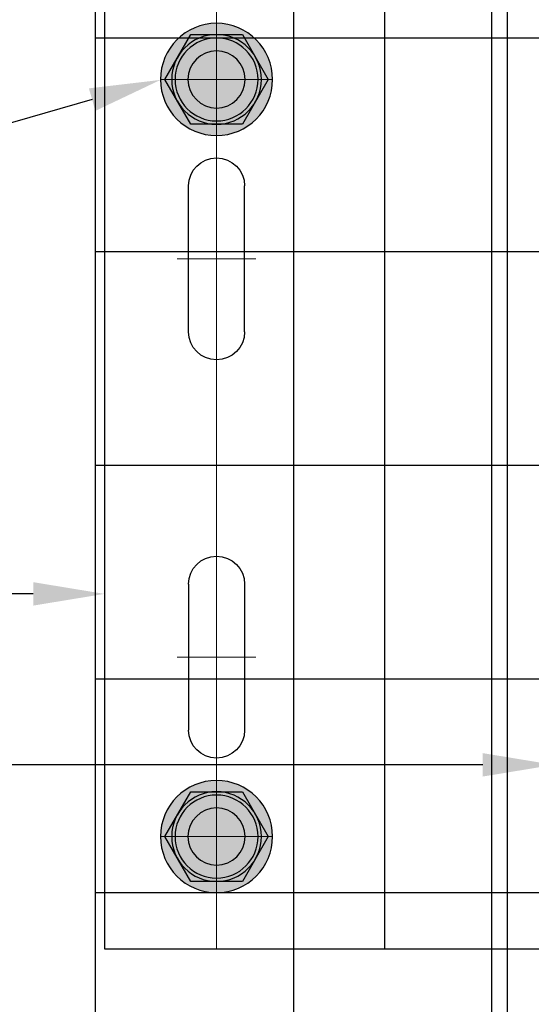
# Model space of a CAD drawing. Units: inches. Extents: x -59 to 308, y -239 to 292.
# Drawn here: x 261 to 263, y 143 to 146 of the extents above; entities that cross this region are included whole.
import ezdxf
from ezdxf import colors
from ezdxf.entities.mleader import LeaderData, LeaderLine
from ezdxf.math import Vec2, Vec3

# ---------------------------------------------------------------- set-up
doc = ezdxf.new("R2010")
doc.units = ezdxf.units.IN
doc.header["$MEASUREMENT"] = 0
doc.linetypes.add('ACAD_ISO02W100', pattern=[15, 12, -3])
doc.linetypes.add('MITTE2', pattern=[28.575000000000003, 19.05, -3.175, 3.175, -3.175])
for name, color, linetype, lineweight in [('!74_Alu_Bracket', 155, 'Continuous', 30), ('!74_Alu_Profiles_Layer_1', 7, 'Continuous', 30), ('!74_Fasteners', 252, 'Continuous', 25), ('!74_Panels_Dimensions', 5, 'Continuous', 25)]:
    doc.layers.add(name, color=color, linetype=linetype, lineweight=lineweight)
doc.layers.add('!74_Alu_Centerlines', color=1, linetype='MITTE2', lineweight=13, transparency=0.25)
doc.layers.add('!74_Arch_Lines', color=7, linetype='Continuous', lineweight=25, transparency=0.25)
doc.layers.add('!74_Alu_Hidden', color=3, linetype='ACAD_ISO02W100', lineweight=5, plot=False)
doc.styles.add('!74_Dim', font='isocpeur.ttf', dxfattribs={"width": 0.85})
doc.styles.add('Allface-dwg', font='isocpeur.ttf', dxfattribs={"width": 0.9})
doc.styles.get("Standard").update_dxf_attribs({"font": 'arial.ttf'})

# ---------------------------------------------------------------- blocks, each defined once
blk = doc.blocks.new('*U44')
at = {"layer": '!74_Alu_Profiles_Layer_1'}
blk.add_line((-29.50286710510617, 2.360000000000476), (29.58362789488154, 2.359999999999863), dxfattribs=at)
at = {"layer": '!74_Alu_Hidden'}
blk.add_attdef('LP/TP', (-4.664866568076505, 0.8291554733123121), '', height=0.1499991000018, rotation=89.99999999999999, dxfattribs=at)
blk = doc.blocks.new('*U47')
at = {"layer": '!74_Alu_Centerlines'}
for p, q in [((3.149606300212327e-06, -3.444881999999999), (3.149606300212326e-06, 3.444882)), ((0.1377981496062972, 3.051182000000004), (-0.1377918503937039, 3.051182000000004)), ((0.1377981496062972, 2.421262000000006), (-0.1377918503937039, 2.421262000000006)), ((0.1377981496062972, 1.023619999999994), (-0.1377918503937039, 1.023619999999994)), ((0.1377981496062972, 0.3936999999999955), (-0.1377918503937039, 0.3936999999999955))]:
    blk.add_line(p, q, dxfattribs=at)
for p, q in [((-0.3936968503937547, -3.444881999999999), (-0.3936968503936856, 3.444882)), ((-0.3936968503937024, 3.444882), (1.574803149606296, 3.444882)), ((-0.09842185039369156, 2.165357000000007), (-0.09842185039369156, 2.677167000000004)), ((0.09842814960630619, 2.165357000000007), (0.09842814960630619, 2.677167000000004)), ((-0.09842185039369156, 1.279524999999992), (-0.09842185039369156, 0.7677149999999955)), ((0.09842814960630619, 1.279524999999992), (0.09842814960630619, 0.7677149999999955))]:
    blk.add_line(p, q)
at = {"color": 253}
blk.add_line((0.5905511811023416, 3.444882), (0.5905511811023416, 0), dxfattribs=at)
for centre in [(3.149606300212326e-06, 3.051182000000004), (3.149606300212326e-06, 0.3936999999999955)]:
    blk.add_circle(centre, 0.1003935)
for centre, start, end in [((3.149606307317754e-06, 2.677167000000004), 0, 180), ((3.149606307317754e-06, 2.165357000000007), 180, 0), ((3.149606307317754e-06, 1.279524999999992), 0, 180), ((3.149606307317754e-06, 0.7677149999999955), 180, 0)]:
    blk.add_arc(centre, 0.09842500000000001, start, end)
at = {"style": 'Allface-dwg', "width": 0.85}
blk.add_attdef('TAG(NEW)', (0.953252148899594, -1.394483737331775), '', height=0.157, rotation=90, dxfattribs=at)
blk = doc.blocks.new('SLS48x16_DIN7976_tv')
at = {"transparency": 33554585}
h = blk.add_hatch(color=251, dxfattribs=at)
h.dxf.hatch_style = 1
h.paths.add_polyline_path([(0, 5, 0.4142135623730951), (-5, 0), (-4.618802153517009, 0), (-2.309401076758505, 4), (-1.110223024625157e-16, 4)])
h.paths.add_polyline_path([(0, 5), (-1.110223024625157e-16, 4), (2.309401076758518, 4), (4.618802153517009, 0), (5, 0, 0.4142135623730951)])
h.paths.add_polyline_path([(5, 0), (4.618802153517009, 0), (2.309401076758489, -4), (0, -4), (0, -5, 0.4142135623730951)])
h.paths.add_polyline_path([(1.110223024625157e-16, -4.000000000000002), (-2.309401076758505, -4), (-4.618802153517009, 0), (-5, 0, 0.4142135623730951), (0, -5)])
h.paths.add_polyline_path([(-4, 0), (-4.618802153517009, 0), (-3.464101615137754, -2, -0.1316524975873959)])
h.paths.add_polyline_path([(-3.464101615137754, 2.000000000000001), (-4.61880215351701, -8.881784197001252e-16), (-4, 0, -0.1316524975873959)])
h.paths.add_polyline_path([(0, 4), (-2.309401076758505, 4), (-3.464101615137754, 2.000000000000001, -0.2679491924311226)], flags=17)
h.paths.add_polyline_path([(2.309401076758518, 4), (-1.110223024625157e-16, 4, -0.2679491924311234), (3.464101615137759, 1.999999999999992)], flags=17)
h.paths.add_polyline_path([(3.46410161513776, 1.999999999999991, -0.1316524975873952), (4, 0), (4.618802153517009, 0)])
h.paths.add_polyline_path([(4.618802153517009, 0), (4, 0, -0.1316524975873966), (3.464101615137748, -2.000000000000011)])
h.paths.add_polyline_path([(3.464101615137749, -2.000000000000011, -0.267949192431122), (0, -4), (2.30940107675849, -4)], flags=17)
h.paths.add_polyline_path([(-3.464101615137754, -2.000000000000001), (-2.309401076758504, -4), (-3.108624468950438e-15, -4, -0.2679491924311224)], flags=17)
h.paths.add_polyline_path([(-3.7, 0), (-4, 0, 0.4142135623730951), (0, -4), (0, -3.7, -0.4142135623730951)])
h.paths.add_polyline_path([(0, 0), (-3.7, 0, 0.4142135623730951), (0, -3.699999999999999)])
h.paths.add_polyline_path([(3.464101615137749, -2.000000000000012, 0.1316524975873967), (4, 0), (3.7, 0, -0.4142135623730951), (0, -3.7), (0, -4, 0.2679491924311219)])
h.paths.add_polyline_path([(3.700000000000001, 0), (0, 8.881784197001252e-16), (0, -3.699999999999999, 0.4142135623730952)])
h.paths.add_polyline_path([(3.46410161513776, 1.999999999999991, 0.2679491924311235), (0, 4), (0, 3.7, -0.4142135623730951), (3.7, 0), (4, 0, 0.1316524975873952)])
h.paths.add_polyline_path([(0, 3.7), (0, 8.881784197001252e-16), (3.700000000000001, 0, 0.414213562373095)])
h.paths.add_polyline_path([(0, 4, 0.4142135623730951), (-4, 0), (-3.7, 0, -0.4142135623730951), (0, 3.7)])
h.paths.add_polyline_path([(0, 3.699999999999999, 0.4142135623730951), (-3.7, 0), (0, 0)], flags=17)
at = {"layer": '!74_Alu_Centerlines'}
for p, q in [((0, 5), (0, -5)), ((-5, 0), (5, 0))]:
    blk.add_line(p, q, dxfattribs=at)
blk.add_lwpolyline([(-2.309401076758505, 4), (-4.618802153517009, 0), (-2.309401076758505, -4), (2.30940107675849, -4), (4.618802153517009, 0), (2.309401076758519, 4)], close=True)
for radius in [5, 4, 3.7]:
    blk.add_circle((0, 0), radius)

msp = doc.modelspace()

# ---------------------------------------------------------------- hatches: boundary and pattern name
at = {"layer": '!74_Arch_Lines', "transparency": 33554483}
h = msp.add_hatch(dxfattribs=at)
h.set_pattern_fill('ANSI37', color=256, scale=6, angle=-45.00000000000003, style=0)
h.set_pattern_definition([(360, (-887.4299950617681, 1037.934032137544), (7.635487682781082e-16, 0.75), []), (90, (-887.4299950617681, 1037.934032137544), (-0.75, 7.635487682781082e-16), [])])
h.paths.add_polyline_path([(263.6236121011467, 176.4704925023972), (261.6236121011467, 176.4704925023972), (261.6236121011445, 117.095492340279), (263.6236121011445, 117.095492340279)])

# ---------------------------------------------------------------- linework, layer by layer
msp.add_lwpolyline([(261.6236121011445, 117.095492340279), (261.6236121011467, 176.4704925023972), (263.6236121011467, 176.4704925023972), (263.6236121011445, 117.095492340279)], close=True, dxfattribs=at)

# ---------------------------------------------------------------- block references
at = {"layer": '!74_Alu_Bracket', "xscale": -1, "rotation": 180}
msp.add_blockref('*U47', (262.0488089515404, 146.4318419985459), dxfattribs=at)
at = {"layer": '!74_Alu_Profiles_Layer_1', "rotation": 270}
msp.add_blockref('*U44', (260.6540772729005, 146.53454706061), dxfattribs=at)
at = {"layer": '!74_Fasteners', "xscale": -0.03937, "yscale": 0.03937, "zscale": 0.03937}
for p in [(262.0488121011467, 146.0381412111445), (262.0488121011467, 143.3806607859477)]:
    msp.add_blockref('SLS48x16_DIN7976_tv', p, dxfattribs=at)

# ---------------------------------------------------------------- leaders
at = {"layer": '!74_Panels_Dimensions'}
ml = msp.add_multileader_mtext('Standard', dxfattribs=at)
ml.set_content('5', color=256, style='!74_Dim')
ml.set_leader_properties(color=256)
ml.build(insert=Vec2(0, 0))
ml.multileader.update_dxf_attribs({"has_text_frame": 1, "text_left_attachment_type": 2, "text_right_attachment_type": 2, "dogleg_length": 0.04927145729786842, "arrow_head_size": 0.25, "scale": 2})
ctx = ml.context
ctx.base_point, ctx.scale, ctx.char_height, ctx.arrow_head_size, ctx.landing_gap_size, ctx.plane_origin = Vec3(257.2764337598676, 144.8324646237098), 2, 0.225, 0.25, 0.09999999999999999, Vec3(253.5695171863882, 148.5929587448744)
ctx.left_attachment, ctx.right_attachment = 2, 2
notes = []
notes.append((ctx, [(1, (1, 1, 0), (257.6706016744633, 144.8324646237098), (-1, 0), 0.09854291459573683, [(0, [(261.8519696448767, 146.0364178685778)], 0, [])])]))
ctx.mtext.insert, ctx.mtext.line_spacing_factor, ctx.mtext.flow_direction = Vec3(257.3764337598677, 144.9449646237098), 1.071428571428571, 5
ml = msp.add_multileader_mtext('Standard', dxfattribs=at)
ml.set_content('4', color=256, style='!74_Dim')
ml.set_leader_properties(color=256)
ml.build(insert=Vec2(0, 0))
ml.multileader.update_dxf_attribs({"has_text_frame": 1, "text_left_attachment_type": 2, "text_right_attachment_type": 2, "dogleg_length": 0.04927145729786842, "arrow_head_size": 0.25, "scale": 2})
ctx = ml.context
ctx.base_point, ctx.scale, ctx.char_height, ctx.arrow_head_size, ctx.landing_gap_size, ctx.plane_origin = Vec3(257.2573087598676, 144.2324646237098), 2, 0.225, 0.25, 0.09999999999999999, Vec3(253.5695171863882, 147.9929587448744)
ctx.left_attachment, ctx.right_attachment = 2, 2
notes.append((ctx, [(1, (1, 1, 0), (257.6706016744633, 144.2324646237098), (-1, 0), 0.09854291459573683, [(0, [(261.6551121011466, 144.2324646237098)], 0, [])])]))
ctx.mtext.insert, ctx.mtext.line_spacing_factor, ctx.mtext.flow_direction = Vec3(257.3573087598676, 144.3449646237098), 1.071428571428571, 5
ml = msp.add_multileader_mtext('Standard', dxfattribs=at)
ml.set_content('2', color=256, style='!74_Dim')
ml.set_leader_properties(color=256)
ml.build(insert=Vec2(0, 0))
ml.multileader.update_dxf_attribs({"has_text_frame": 1, "text_left_attachment_type": 2, "text_right_attachment_type": 2, "dogleg_length": 0.04927145729786842, "arrow_head_size": 0.25, "scale": 2})
ctx = ml.context
ctx.base_point, ctx.scale, ctx.char_height, ctx.arrow_head_size, ctx.landing_gap_size, ctx.plane_origin = Vec3(257.2764337598676, 143.6324646237098), 2, 0.225, 0.25, 0.09999999999999999, Vec3(253.5695171863882, 147.3929587448743)
ctx.left_attachment, ctx.right_attachment = 2, 2
notes.append((ctx, [(1, (1, 1, 0), (257.6706016744633, 143.6324646237098), (-1, 0), 0.09854291459573683, [(0, [(263.2338489121698, 143.6324646237098)], 0, [])])]))
ctx.mtext.insert, ctx.mtext.line_spacing_factor, ctx.mtext.flow_direction = Vec3(257.3764337598677, 143.7449646237098), 1.071428571428571, 5
for ctx, leaders in notes:
    for number, flags, end, landing, length, lines in leaders:
        leader = LeaderData()
        leader.index, (leader.has_last_leader_line, leader.has_dogleg_vector, leader.attachment_direction) = number, flags
        leader.last_leader_point, leader.dogleg_vector, leader.dogleg_length = Vec3(end), Vec3(landing), length
        for number, points, colour, breaks in lines:
            line = LeaderLine()
            line.index, line.vertices, line.color, line.breaks = number, Vec3.list(points), colors.encode_raw_color(colour), breaks
            leader.lines.append(line)
        ctx.leaders.append(leader)

doc.saveas('drawing.dxf')
